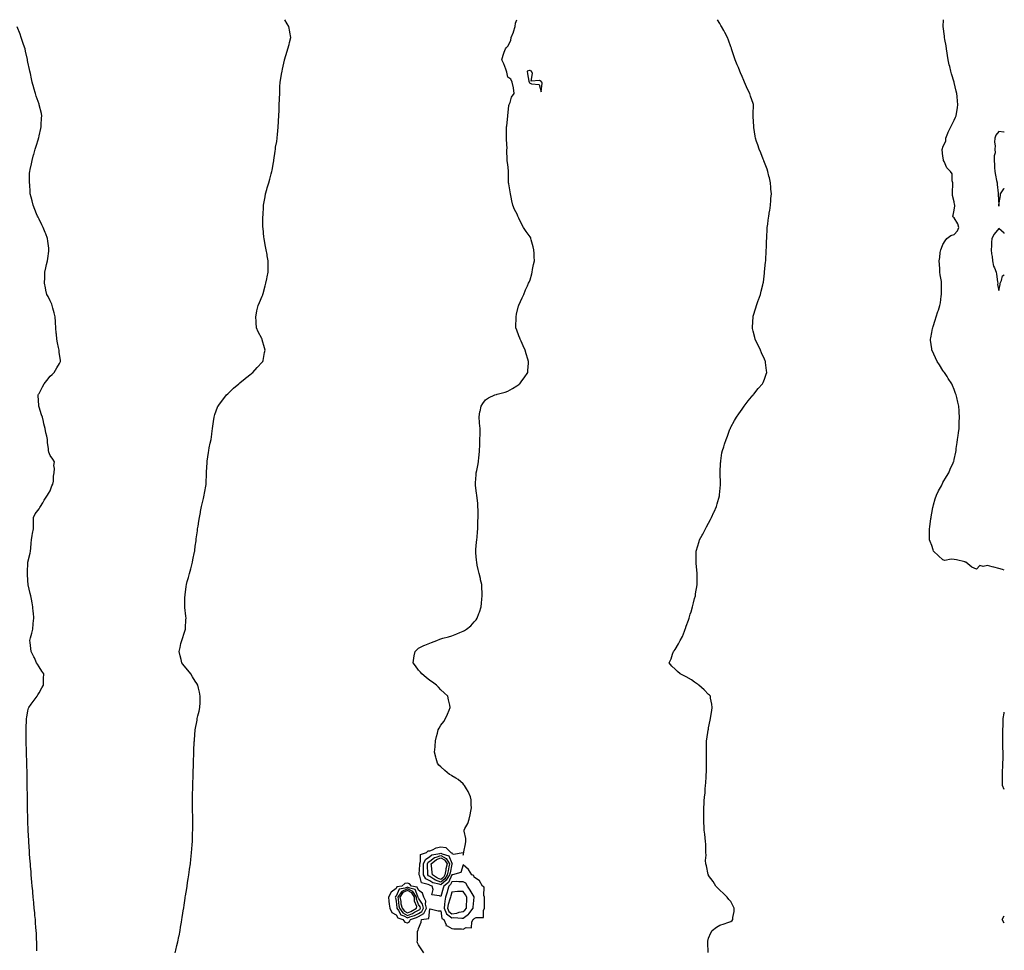
# Model space of a CAD drawing. Units: inches. Extents: x 897203 to 899843, y 7305818 to 7308458.
# Drawn here: x 898961 to 899843, y 7307624 to 7308458 of the extents above; entities that cross this region are included whole.
import ezdxf

# ---------------------------------------------------------------- set-up
doc = ezdxf.new("R2010")
doc.units = ezdxf.units.IN
doc.header["$MEASUREMENT"] = 0
doc.layers.add('Contour_89727305', color=7, linetype='Continuous', true_color=0x216db7)

msp = doc.modelspace()

# ---------------------------------------------------------------- linework, layer by layer
at = {"layer": 'Contour_89727305'}
for points in [[(899099.95, 7307621.92, 3313), (899100.55, 7307624.42, 3313), (899101.48, 7307628.48, 3313), (899102.34, 7307631.92, 3313), (899103.32, 7307636.65, 3313), (899103.46, 7307637.33, 3313), (899104.37, 7307641.92, 3313), (899104.89, 7307645.08, 3313), (899105.65, 7307649.52, 3313), (899106.04, 7307651.92, 3313), (899106.32, 7307653.65, 3313), (899107.58, 7307661.45, 3313), (899107.65, 7307661.92, 3313), (899107.71, 7307662.26, 3313), (899108.05, 7307664.72, 3313), (899108.95, 7307671.02, 3313), (899109.09, 7307671.92, 3313), (899109.28, 7307673.15, 3313), (899110.33, 7307679.64, 3313), (899110.68, 7307681.92, 3313), (899111.16, 7307685.03, 3313), (899111.68, 7307688.3, 3313), (899112.21, 7307691.92, 3313), (899112.92, 7307696.79, 3313), (899112.96, 7307697.02, 3313), (899113.69, 7307701.92, 3313), (899114.15, 7307705.82, 3313), (899114.37, 7307708.24, 3313), (899114.75, 7307711.92, 3313), (899114.97, 7307715, 3313), (899115.2, 7307719.07, 3313), (899115.44, 7307721.92, 3313), (899115.55, 7307724.42, 3313), (899115.62, 7307729.49, 3313), (899115.7, 7307731.92, 3313), (899115.74, 7307734.23, 3313), (899115.69, 7307739.56, 3313), (899115.71, 7307741.92, 3313), (899115.71, 7307744.26, 3313), (899115.64, 7307749.51, 3313), (899115.63, 7307751.92, 3313), (899115.62, 7307754.35, 3313), (899115.57, 7307759.44, 3313), (899115.58, 7307761.92, 3313), (899115.66, 7307764.31, 3313), (899115.77, 7307769.63, 3313), (899115.81, 7307771.92, 3313), (899115.88, 7307774.09, 3313), (899116.09, 7307779.96, 3313), (899116.16, 7307781.92, 3313), (899116.22, 7307783.76, 3313), (899116.44, 7307790.31, 3313), (899116.5, 7307791.92, 3313), (899116.54, 7307793.43, 3313), (899116.76, 7307800.62, 3313), (899116.78, 7307801.92, 3313), (899116.83, 7307803.14, 3313), (899117.14, 7307811.01, 3313), (899117.17, 7307811.92, 3313), (899117.23, 7307812.73, 3313), (899118.05, 7307821.92, 3313), (899119.57, 7307830.41, 3313), (899119.82, 7307831.92, 3313), (899120.35, 7307834.22, 3313), (899121.42, 7307838.55, 3313), (899122.18, 7307841.92, 3313), (899122.32, 7307846.19, 3313), (899122.4, 7307847.57, 3313), (899122.53, 7307851.92, 3313), (899121.67, 7307855.54, 3313), (899120.83, 7307859.14, 3313), (899120.19, 7307861.92, 3313), (899119.4, 7307863.27, 3313), (899118.05, 7307865.32, 3313), (899115.56, 7307869.43, 3313), (899113.91, 7307871.92, 3313), (899111.3, 7307875.17, 3313), (899108.05, 7307879.05, 3313), (899106.82, 7307880.7, 3313), (899105.94, 7307881.92, 3313), (899105.27, 7307884.69, 3313), (899104.33, 7307888.2, 3313), (899103.49, 7307891.92, 3313), (899104.47, 7307895.5, 3313), (899105.2, 7307899.07, 3313), (899105.9, 7307901.92, 3313), (899106.45, 7307903.52, 3313), (899108.05, 7307908.43, 3313), (899108.97, 7307911, 3313), (899109.26, 7307911.92, 3313), (899109.35, 7307913.22, 3313), (899109.62, 7307920.35, 3313), (899109.74, 7307921.92, 3313), (899109.64, 7307923.51, 3313), (899108.55, 7307931.42, 3313), (899108.51, 7307931.92, 3313), (899108.55, 7307932.42, 3313), (899108.76, 7307941.21, 3313), (899108.81, 7307941.92, 3313), (899108.93, 7307942.8, 3313), (899109.77, 7307950.2, 3313), (899110.03, 7307951.92, 3313), (899110.8, 7307954.67, 3313), (899111.82, 7307958.15, 3313), (899112.75, 7307961.92, 3313), (899113.94, 7307966.02, 3313), (899114.47, 7307968.35, 3313), (899115.38, 7307971.92, 3313), (899115.94, 7307974.03, 3313), (899117.28, 7307981.15, 3313), (899117.46, 7307981.92, 3313), (899117.54, 7307982.43, 3313), (899118.05, 7307986.28, 3313), (899118.77, 7307991.2, 3313), (899118.82, 7307991.92, 3313), (899118.92, 7307992.79, 3313), (899119.88, 7308000.09, 3313), (899120.1, 7308001.92, 3313), (899120.51, 7308004.38, 3313), (899121.11, 7308008.85, 3313), (899121.67, 7308011.92, 3313), (899122.55, 7308016.41, 3313), (899122.68, 7308017.29, 3313), (899123.71, 7308021.92, 3313), (899124.43, 7308025.54, 3313), (899125.3, 7308029.17, 3313), (899125.89, 7308031.92, 3313), (899126.21, 7308033.77, 3313), (899127.66, 7308041.54, 3313), (899127.73, 7308041.92, 3313), (899127.75, 7308042.21, 3313), (899128.01, 7308051.87, 3313), (899128.01, 7308051.92, 3313), (899128.01, 7308051.96, 3313), (899128.05, 7308052.63, 3313), (899128.55, 7308061.41, 3313), (899128.58, 7308061.92, 3313), (899128.67, 7308062.54, 3313), (899129.77, 7308070.19, 3313), (899130.02, 7308071.92, 3313), (899130.55, 7308074.42, 3313), (899131.47, 7308078.5, 3313), (899132.16, 7308081.92, 3313), (899132.78, 7308086.66, 3313), (899132.85, 7308087.12, 3313), (899133.46, 7308091.92, 3313), (899133.98, 7308095.98, 3313), (899134.31, 7308098.18, 3313), (899134.83, 7308101.92, 3313), (899135.61, 7308104.36, 3313), (899138.05, 7308110.94, 3313), (899138.33, 7308111.65, 3313), (899138.44, 7308111.92, 3313), (899139.78, 7308113.65, 3313), (899142.64, 7308117.32, 3313), (899146.13, 7308121.92, 3313), (899147.07, 7308122.91, 3313), (899148.05, 7308123.87, 3313), (899152.21, 7308127.76, 3313), (899157.14, 7308131.92, 3313), (899157.63, 7308132.34, 3313), (899158.05, 7308132.68, 3313), (899162.57, 7308136.44, 3313), (899163.09, 7308136.88, 3313), (899168.05, 7308140.78, 3313), (899168.7, 7308141.28, 3313), (899169.58, 7308141.92, 3313), (899173.59, 7308146.38, 3313), (899178.05, 7308151.25, 3313), (899178.35, 7308151.62, 3313), (899178.58, 7308151.92, 3313), (899178.73, 7308152.6, 3313), (899180.17, 7308159.8, 3313), (899180.67, 7308161.92, 3313), (899180.08, 7308163.95, 3313), (899178.05, 7308171.26, 3313), (899177.89, 7308171.75, 3313), (899177.84, 7308171.92, 3313), (899177.63, 7308172.35, 3313), (899174.48, 7308178.35, 3313), (899172.81, 7308181.92, 3313), (899172.5, 7308186.37, 3313), (899172.45, 7308187.52, 3313), (899172.17, 7308191.92, 3313), (899173.2, 7308196.76, 3313), (899173.3, 7308197.16, 3313), (899174.35, 7308201.92, 3313), (899175.47, 7308204.51, 3313), (899178.05, 7308210.47, 3313), (899178.43, 7308211.54, 3313), (899178.56, 7308211.92, 3313), (899178.75, 7308212.62, 3313), (899180.49, 7308219.49, 3313), (899181.22, 7308221.92, 3313), (899182.09, 7308225.96, 3313), (899182.36, 7308227.6, 3313), (899183.46, 7308231.92, 3313), (899183.39, 7308236.58, 3313), (899183.42, 7308237.28, 3313), (899183.39, 7308241.92, 3313), (899182.56, 7308246.43, 3313), (899182.35, 7308247.61, 3313), (899181.56, 7308251.92, 3313), (899180.88, 7308254.75, 3313), (899179.99, 7308259.98, 3313), (899179.59, 7308261.92, 3313), (899179.45, 7308263.32, 3313), (899178.76, 7308271.22, 3313), (899178.68, 7308271.92, 3313), (899178.68, 7308281.92, 3313), (899178.74, 7308282.6, 3313), (899179.16, 7308290.82, 3313), (899179.25, 7308291.92, 3313), (899179.52, 7308293.39, 3313), (899180.51, 7308299.46, 3313), (899180.99, 7308301.92, 3313), (899182.14, 7308306, 3313), (899182.51, 7308307.46, 3313), (899183.86, 7308311.92, 3313), (899184.8, 7308315.17, 3313), (899186.01, 7308319.88, 3313), (899186.56, 7308321.92, 3313), (899186.78, 7308323.19, 3313), (899188.05, 7308330.2, 3313), (899188.32, 7308331.65, 3313), (899188.36, 7308331.92, 3313), (899188.41, 7308332.28, 3313), (899189.63, 7308340.34, 3313), (899189.79, 7308341.92, 3313), (899190.03, 7308343.9, 3313), (899190.96, 7308349, 3313), (899191.31, 7308351.92, 3313), (899191.61, 7308355.48, 3313), (899191.92, 7308358.05, 3313), (899192.24, 7308361.92, 3313), (899192.58, 7308366.45, 3313), (899192.64, 7308367.33, 3313), (899193.03, 7308371.92, 3313), (899193.05, 7308376.92, 3313), (899193.05, 7308381.92, 3313), (899193.39, 7308386.58, 3313), (899193.45, 7308387.32, 3313), (899193.81, 7308391.92, 3313), (899193.86, 7308396.11, 3313), (899193.9, 7308397.77, 3313), (899193.97, 7308401.92, 3313), (899194.55, 7308405.42, 3313), (899195.38, 7308409.25, 3313), (899195.83, 7308411.92, 3313), (899196.17, 7308413.8, 3313), (899197.93, 7308421.8, 3313), (899197.95, 7308421.92, 3313), (899197.98, 7308421.99, 3313), (899198.05, 7308422.16, 3313), (899200.28, 7308429.68, 3313), (899200.84, 7308431.92, 3313), (899202, 7308435.87, 3313), (899202.52, 7308437.45, 3313), (899203.72, 7308441.92, 3313), (899202.84, 7308446.71, 3313), (899202.7, 7308447.27, 3313), (899201.75, 7308451.92, 3313), (899200.45, 7308454.31, 3313), (899198.33, 7308458, 3313)], [(899322.87, 7307621.92, 3312), (899320.95, 7307624.82, 3312), (899318.05, 7307629.29, 3312), (899317.18, 7307631.04, 3312), (899316.89, 7307631.92, 3312), (899317, 7307632.97, 3312), (899317.27, 7307641.14, 3312), (899317.34, 7307641.92, 3312), (899317.88, 7307642.1, 3312), (899318.05, 7307643.73, 3312), (899320.41, 7307649.56, 3312), (899320.71, 7307651.92, 3312), (899327.19, 7307652.78, 3312), (899328.05, 7307661.43, 3312), (899328.55, 7307661.41, 3312), (899335.77, 7307659.64, 3312), (899338.05, 7307659.6, 3312), (899339.03, 7307652.9, 3312), (899340.89, 7307651.92, 3312), (899342.74, 7307647.22, 3312), (899342.63, 7307646.5, 3312), (899343.59, 7307646.38, 3312), (899348.05, 7307643.7, 3312), (899349.59, 7307643.46, 3312), (899356.45, 7307643.52, 3312), (899358.05, 7307643.34, 3312), (899360.73, 7307644.6, 3312), (899365.41, 7307644.56, 3312), (899365.96, 7307649.83, 3312), (899367.12, 7307651.92, 3312), (899367.67, 7307652.29, 3312), (899368.05, 7307652.81, 3312), (899369.83, 7307653.7, 3312), (899376.32, 7307653.65, 3312), (899376.25, 7307660.11, 3312), (899377.14, 7307661.92, 3312), (899377.21, 7307662.77, 3312), (899377.12, 7307670.98, 3312), (899377.18, 7307671.92, 3312), (899376.69, 7307673.29, 3312), (899376.93, 7307680.81, 3312), (899375.27, 7307681.92, 3312), (899372.65, 7307686.52, 3312), (899368.05, 7307689.96, 3312), (899367.6, 7307691.47, 3312), (899365.85, 7307691.92, 3312), (899362.98, 7307696.85, 3312), (899358.05, 7307700.94, 3312), (899355.96, 7307694, 3312), (899348.61, 7307691.92, 3312), (899348.11, 7307691.86, 3312), (899348.05, 7307691.86, 3312), (899344.87, 7307685.1, 3312), (899340.76, 7307681.92, 3312), (899340.13, 7307679.84, 3312), (899338.05, 7307672.38, 3312), (899336.8, 7307673.18, 3312), (899330.13, 7307674, 3312), (899331.31, 7307678.67, 3312), (899330.17, 7307681.92, 3312), (899328.45, 7307682.31, 3312), (899328.05, 7307682.55, 3312), (899326.62, 7307683.35, 3312), (899320.73, 7307684.61, 3312), (899319.33, 7307690.64, 3312), (899318.6, 7307691.92, 3312), (899318.6, 7307692.47, 3312), (899319.14, 7307700.84, 3312), (899319.13, 7307701.92, 3312), (899319.93, 7307703.8, 3312), (899319.94, 7307710.03, 3312), (899325.11, 7307711.92, 3312), (899326.69, 7307713.28, 3312), (899328.05, 7307713.46, 3312), (899330.49, 7307714.36, 3312), (899333.84, 7307716.13, 3312), (899338.05, 7307717.06, 3312), (899342.48, 7307716.34, 3312), (899346.9, 7307711.92, 3312), (899347.8, 7307711.67, 3312), (899348.05, 7307711.08, 3312), (899349.48, 7307710.49, 3312), (899357.94, 7307711.81, 3312), (899358.05, 7307709.66, 3312), (899358.63, 7307711.92, 3312), (899358.72, 7307712.59, 3312), (899360.28, 7307719.68, 3312), (899360.55, 7307721.92, 3312), (899360.54, 7307724.41, 3312), (899358.88, 7307731.09, 3312), (899358.88, 7307731.92, 3312), (899359.64, 7307733.51, 3312), (899362.13, 7307737.84, 3312), (899363.48, 7307741.92, 3312), (899364.23, 7307745.74, 3312), (899364.99, 7307748.86, 3312), (899365.63, 7307751.92, 3312), (899365.22, 7307754.75, 3312), (899365.23, 7307759.1, 3312), (899364.61, 7307761.92, 3312), (899362.62, 7307766.49, 3312), (899360.91, 7307769.06, 3312), (899359.19, 7307771.92, 3312), (899358.75, 7307772.62, 3312), (899358.05, 7307773.48, 3312), (899353.44, 7307777.3, 3312), (899351.44, 7307778.53, 3312), (899348.05, 7307780.74, 3312), (899347.3, 7307781.17, 3312), (899345.73, 7307781.92, 3312), (899341.59, 7307785.46, 3312), (899338.05, 7307788.7, 3312), (899336.38, 7307790.25, 3312), (899334.96, 7307791.92, 3312), (899333.88, 7307796.09, 3312), (899333.46, 7307797.33, 3312), (899332.52, 7307801.92, 3312), (899332.87, 7307806.74, 3312), (899332.92, 7307807.06, 3312), (899333.23, 7307811.92, 3312), (899334.23, 7307815.74, 3312), (899334.96, 7307818.82, 3312), (899335.77, 7307821.92, 3312), (899336.63, 7307823.34, 3312), (899338.05, 7307825.88, 3312), (899340.62, 7307829.34, 3312), (899342.38, 7307831.92, 3312), (899344.14, 7307835.83, 3312), (899345.49, 7307839.35, 3312), (899346.56, 7307841.92, 3312), (899346.17, 7307843.8, 3312), (899344.79, 7307848.66, 3312), (899344.22, 7307851.92, 3312), (899340.96, 7307854.83, 3312), (899338.05, 7307857.6, 3312), (899336.04, 7307859.91, 3312), (899334.25, 7307861.92, 3312), (899330.54, 7307864.41, 3312), (899328.05, 7307865.98, 3312), (899324.85, 7307868.73, 3312), (899320.93, 7307871.92, 3312), (899319.7, 7307873.57, 3312), (899318.05, 7307875.32, 3312), (899315.23, 7307879.1, 3312), (899313.12, 7307881.92, 3312), (899313.82, 7307886.15, 3312), (899314.27, 7307888.13, 3312), (899314.94, 7307891.92, 3312), (899316.45, 7307893.52, 3312), (899318.05, 7307894.93, 3312), (899322.73, 7307897.24, 3312), (899323.75, 7307897.62, 3312), (899328.05, 7307899.41, 3312), (899329.81, 7307900.16, 3312), (899334.61, 7307901.92, 3312), (899337.01, 7307902.96, 3312), (899338.05, 7307903.3, 3312), (899339.94, 7307903.81, 3312), (899344.84, 7307905.13, 3312), (899348.05, 7307905.98, 3312), (899352.28, 7307907.69, 3312), (899355.19, 7307909.06, 3312), (899358.05, 7307910.33, 3312), (899359.15, 7307910.82, 3312), (899361.04, 7307911.92, 3312), (899364.93, 7307915.05, 3312), (899368.05, 7307918.44, 3312), (899369.58, 7307920.4, 3312), (899370.55, 7307921.92, 3312), (899372.09, 7307925.96, 3312), (899372.67, 7307927.3, 3312), (899374.18, 7307931.92, 3312), (899374.56, 7307935.41, 3312), (899374.87, 7307938.75, 3312), (899375.21, 7307941.92, 3312), (899375.03, 7307944.95, 3312), (899374.88, 7307948.75, 3312), (899374.71, 7307951.92, 3312), (899373.71, 7307956.26, 3312), (899373.5, 7307957.38, 3312), (899372.32, 7307961.92, 3312), (899371.64, 7307965.51, 3312), (899370.76, 7307969.21, 3312), (899370.18, 7307971.92, 3312), (899370.04, 7307973.91, 3312), (899369.43, 7307980.53, 3312), (899369.34, 7307981.92, 3312), (899369.5, 7307983.37, 3312), (899370.12, 7307989.86, 3312), (899370.34, 7307991.92, 3312), (899370.58, 7307994.45, 3312), (899370.8, 7307999.17, 3312), (899371.08, 7308001.92, 3312), (899371.3, 7308005.17, 3312), (899371.3, 7308008.67, 3312), (899371.56, 7308011.92, 3312), (899371.56, 7308015.43, 3312), (899371.36, 7308018.61, 3312), (899371.34, 7308021.92, 3312), (899371.13, 7308025.01, 3312), (899370.51, 7308029.47, 3312), (899370.3, 7308031.92, 3312), (899370.1, 7308033.96, 3312), (899369.23, 7308040.75, 3312), (899369.09, 7308041.92, 3312), (899369.16, 7308043.03, 3312), (899369.71, 7308050.25, 3312), (899369.81, 7308051.92, 3312), (899370.19, 7308054.06, 3312), (899371.21, 7308058.77, 3312), (899371.66, 7308061.92, 3312), (899372.12, 7308065.99, 3312), (899372.36, 7308067.6, 3312), (899372.81, 7308071.92, 3312), (899372.98, 7308076.85, 3312), (899372.99, 7308076.99, 3312), (899373.12, 7308081.92, 3312), (899373.18, 7308086.79, 3312), (899373.19, 7308087.06, 3312), (899373.32, 7308091.92, 3312), (899372.81, 7308096.68, 3312), (899372.75, 7308097.22, 3312), (899372.3, 7308101.92, 3312), (899373.11, 7308106.86, 3312), (899373.16, 7308107.03, 3312), (899374.22, 7308111.92, 3312), (899375.65, 7308114.31, 3312), (899378.05, 7308117.4, 3312), (899380.76, 7308119.21, 3312), (899386.49, 7308121.92, 3312), (899387.72, 7308122.25, 3312), (899388.05, 7308122.34, 3312), (899388.64, 7308122.52, 3312), (899395.57, 7308124.4, 3312), (899398.05, 7308125.17, 3312), (899402.4, 7308127.57, 3312), (899406.25, 7308130.12, 3312), (899408.05, 7308131.28, 3312), (899408.39, 7308131.58, 3312), (899408.71, 7308131.92, 3312), (899410.7, 7308134.57, 3312), (899412.74, 7308137.23, 3312), (899415.87, 7308141.92, 3312), (899416.12, 7308143.85, 3312), (899416.51, 7308150.38, 3312), (899416.65, 7308151.92, 3312), (899416.08, 7308153.88, 3312), (899414.67, 7308158.54, 3312), (899413.7, 7308161.92, 3312), (899411.93, 7308165.8, 3312), (899410.09, 7308169.88, 3312), (899409.17, 7308171.92, 3312), (899408.91, 7308172.78, 3312), (899408.05, 7308174.91, 3312), (899406.13, 7308180, 3312), (899405.41, 7308181.92, 3312), (899405.35, 7308184.63, 3312), (899405.52, 7308189.39, 3312), (899405.49, 7308191.92, 3312), (899405.87, 7308194.1, 3312), (899407.78, 7308201.66, 3312), (899407.83, 7308201.92, 3312), (899407.89, 7308202.08, 3312), (899408.05, 7308202.37, 3312), (899411.07, 7308208.9, 3312), (899412.32, 7308211.92, 3312), (899413.99, 7308215.97, 3312), (899415.61, 7308219.49, 3312), (899416.66, 7308221.92, 3312), (899417.1, 7308222.87, 3312), (899418.05, 7308225.08, 3312), (899419.52, 7308230.45, 3312), (899419.89, 7308231.92, 3312), (899420.3, 7308234.18, 3312), (899421.22, 7308238.75, 3312), (899421.85, 7308241.92, 3312), (899421.71, 7308245.57, 3312), (899421.56, 7308248.41, 3312), (899421.44, 7308251.92, 3312), (899420.79, 7308254.65, 3312), (899419.12, 7308260.85, 3312), (899418.84, 7308261.92, 3312), (899418.57, 7308262.44, 3312), (899418.05, 7308263.39, 3312), (899414.48, 7308268.35, 3312), (899412.25, 7308271.92, 3312), (899410.72, 7308274.59, 3312), (899408.05, 7308280.08, 3312), (899407.38, 7308281.25, 3312), (899407.09, 7308281.92, 3312), (899406.31, 7308283.66, 3312), (899404.14, 7308288, 3312), (899402.65, 7308291.92, 3312), (899401.73, 7308295.6, 3312), (899401.09, 7308298.88, 3312), (899400.39, 7308301.92, 3312), (899400.06, 7308303.93, 3312), (899398.96, 7308311, 3312), (899398.82, 7308311.92, 3312), (899398.8, 7308312.67, 3312), (899398.8, 7308321.17, 3312), (899398.79, 7308321.92, 3312), (899398.7, 7308322.56, 3312), (899398.05, 7308328.22, 3312), (899397.62, 7308331.49, 3312), (899397.56, 7308331.92, 3312), (899397.57, 7308332.4, 3312), (899397.32, 7308341.2, 3312), (899397.33, 7308341.92, 3312), (899397.35, 7308342.62, 3312), (899396.88, 7308350.75, 3312), (899396.89, 7308351.92, 3312), (899396.96, 7308353, 3312), (899396.99, 7308360.87, 3312), (899397.04, 7308361.92, 3312), (899397.13, 7308362.85, 3312), (899398.05, 7308371.59, 3312), (899398.08, 7308371.89, 3312), (899398.1, 7308371.97, 3312), (899398.94, 7308381.02, 3312), (899399.2, 7308381.92, 3312), (899400.09, 7308383.96, 3312), (899401.4, 7308388.57, 3312), (899403.7, 7308391.92, 3312), (899403.05, 7308396.92, 3312), (899401.88, 7308401.92, 3312), (899400.78, 7308404.64, 3312), (899398.05, 7308406.66, 3312), (899397.23, 7308411.1, 3312), (899396.95, 7308411.92, 3312), (899396.2, 7308413.78, 3312), (899394.51, 7308418.38, 3312), (899392.86, 7308421.92, 3312), (899393.77, 7308426.2, 3312), (899394.94, 7308428.81, 3312), (899395.92, 7308431.92, 3312), (899396.9, 7308433.07, 3312), (899398.05, 7308434.31, 3312), (899400.72, 7308439.25, 3312), (899401.22, 7308441.92, 3312), (899403.08, 7308446.89, 3312), (899403.1, 7308446.98, 3312), (899404.68, 7308451.92, 3312), (899405.08, 7308454.89, 3312), (899406.06, 7308458, 3312)], [(899577.56, 7307622.42, 3311), (899577.34, 7307631.22, 3311), (899577.28, 7307631.92, 3311), (899577.38, 7307632.59, 3311), (899578.05, 7307635.3, 3311), (899579.95, 7307640.02, 3311), (899581.3, 7307641.92, 3311), (899584.96, 7307645.01, 3311), (899588.05, 7307646.9, 3311), (899591.9, 7307648.06, 3311), (899595.28, 7307649.15, 3311), (899598.05, 7307650, 3311), (899599, 7307650.96, 3311), (899599.69, 7307651.92, 3311), (899599.85, 7307653.72, 3311), (899600.84, 7307659.14, 3311), (899601.05, 7307661.92, 3311), (899600.03, 7307663.9, 3311), (899598.05, 7307667.9, 3311), (899596.06, 7307669.94, 3311), (899594.79, 7307671.92, 3311), (899591.25, 7307675.12, 3311), (899588.05, 7307678.26, 3311), (899586.19, 7307680.06, 3311), (899584.57, 7307681.92, 3311), (899581.98, 7307685.85, 3311), (899578.05, 7307691.25, 3311), (899577.85, 7307691.72, 3311), (899577.77, 7307691.92, 3311), (899577.66, 7307692.3, 3311), (899576.1, 7307699.97, 3311), (899575.42, 7307701.92, 3311), (899575.3, 7307704.67, 3311), (899575.79, 7307709.65, 3311), (899575.65, 7307711.92, 3311), (899575.45, 7307714.52, 3311), (899575.5, 7307719.37, 3311), (899575.26, 7307721.92, 3311), (899574.85, 7307725.12, 3311), (899574.61, 7307728.47, 3311), (899574.1, 7307731.92, 3311), (899573.97, 7307736, 3311), (899573.87, 7307737.73, 3311), (899573.63, 7307741.92, 3311), (899573.76, 7307746.21, 3311), (899573.73, 7307747.6, 3311), (899573.8, 7307751.92, 3311), (899574.17, 7307755.8, 3311), (899574.17, 7307758.04, 3311), (899574.48, 7307761.92, 3311), (899574.8, 7307765.17, 3311), (899575, 7307768.87, 3311), (899575.3, 7307771.92, 3311), (899575.53, 7307774.44, 3311), (899575.7, 7307779.57, 3311), (899575.89, 7307781.92, 3311), (899576, 7307783.96, 3311), (899576, 7307789.88, 3311), (899576.11, 7307791.92, 3311), (899576.16, 7307793.81, 3311), (899576.08, 7307799.95, 3311), (899576.12, 7307801.92, 3311), (899576.15, 7307803.81, 3311), (899576.23, 7307810.1, 3311), (899576.27, 7307811.92, 3311), (899576.49, 7307813.47, 3311), (899577.68, 7307821.55, 3311), (899577.73, 7307821.92, 3311), (899577.78, 7307822.19, 3311), (899578.05, 7307823.68, 3311), (899579.47, 7307830.5, 3311), (899579.81, 7307831.92, 3311), (899580.1, 7307833.96, 3311), (899580.8, 7307839.18, 3311), (899581.17, 7307841.92, 3311), (899580.87, 7307844.74, 3311), (899579.85, 7307850.12, 3311), (899579.63, 7307851.92, 3311), (899578.9, 7307852.77, 3311), (899578.05, 7307853.5, 3311), (899573.91, 7307857.79, 3311), (899569.29, 7307861.92, 3311), (899568.61, 7307862.48, 3311), (899568.05, 7307862.85, 3311), (899565.3, 7307864.67, 3311), (899562.62, 7307866.49, 3311), (899558.05, 7307869.2, 3311), (899556.22, 7307870.08, 3311), (899552.52, 7307871.92, 3311), (899550.12, 7307873.98, 3311), (899548.05, 7307876.15, 3311), (899545.13, 7307879, 3311), (899542.6, 7307881.92, 3311), (899544.49, 7307885.48, 3311), (899545.69, 7307889.56, 3311), (899546.61, 7307891.92, 3311), (899547.27, 7307892.7, 3311), (899548.05, 7307893.89, 3311), (899551.14, 7307898.83, 3311), (899552.52, 7307901.92, 3311), (899554.47, 7307905.49, 3311), (899556.35, 7307910.22, 3311), (899557.11, 7307911.92, 3311), (899557.37, 7307912.59, 3311), (899558.05, 7307914.57, 3311), (899559.96, 7307920.02, 3311), (899560.51, 7307921.92, 3311), (899561.59, 7307925.46, 3311), (899562.3, 7307927.67, 3311), (899563.59, 7307931.92, 3311), (899564.47, 7307935.5, 3311), (899565.52, 7307939.39, 3311), (899566.17, 7307941.92, 3311), (899566.38, 7307943.59, 3311), (899567.8, 7307951.67, 3311), (899567.84, 7307951.92, 3311), (899567.83, 7307952.14, 3311), (899567.83, 7307961.7, 3311), (899567.82, 7307961.92, 3311), (899567.78, 7307962.19, 3311), (899566.96, 7307970.83, 3311), (899566.8, 7307971.92, 3311), (899566.78, 7307973.2, 3311), (899566.93, 7307980.8, 3311), (899566.91, 7307981.92, 3311), (899567.16, 7307982.81, 3311), (899568.05, 7307985.85, 3311), (899569.52, 7307990.45, 3311), (899569.98, 7307991.92, 3311), (899572.23, 7307996.1, 3311), (899572.82, 7307997.15, 3311), (899575.19, 7308001.92, 3311), (899576.25, 7308003.72, 3311), (899578.05, 7308006.86, 3311), (899579.85, 7308010.12, 3311), (899580.69, 7308011.92, 3311), (899582.82, 7308016.69, 3311), (899582.96, 7308017.01, 3311), (899585.15, 7308021.92, 3311), (899585.73, 7308024.24, 3311), (899587.66, 7308031.53, 3311), (899587.76, 7308031.92, 3311), (899587.77, 7308032.2, 3311), (899588.05, 7308035.38, 3311), (899588.59, 7308041.38, 3311), (899588.66, 7308041.92, 3311), (899588.66, 7308042.54, 3311), (899588.32, 7308051.65, 3311), (899588.32, 7308051.92, 3311), (899588.34, 7308052.21, 3311), (899588.81, 7308061.16, 3311), (899588.88, 7308061.92, 3311), (899589.03, 7308062.9, 3311), (899589.99, 7308069.98, 3311), (899590.33, 7308071.92, 3311), (899591.52, 7308075.39, 3311), (899592.28, 7308077.69, 3311), (899593.8, 7308081.92, 3311), (899594.92, 7308085.05, 3311), (899597.17, 7308091.04, 3311), (899597.49, 7308091.92, 3311), (899597.66, 7308092.31, 3311), (899598.05, 7308093.08, 3311), (899601.17, 7308098.8, 3311), (899603, 7308101.92, 3311), (899605.03, 7308104.94, 3311), (899608.05, 7308109.08, 3311), (899609.17, 7308110.8, 3311), (899609.92, 7308111.92, 3311), (899613.45, 7308116.52, 3311), (899618.05, 7308121.79, 3311), (899618.1, 7308121.86, 3311), (899618.15, 7308121.92, 3311), (899618.55, 7308122.42, 3311), (899622.51, 7308127.46, 3311), (899626.43, 7308131.92, 3311), (899626.91, 7308133.06, 3311), (899628.05, 7308136, 3311), (899629.58, 7308140.39, 3311), (899630.1, 7308141.92, 3311), (899629.86, 7308143.73, 3311), (899629.07, 7308150.89, 3311), (899628.95, 7308151.92, 3311), (899628.67, 7308152.54, 3311), (899628.05, 7308153.94, 3311), (899625.55, 7308159.42, 3311), (899624.54, 7308161.92, 3311), (899622.42, 7308166.3, 3311), (899621.36, 7308168.62, 3311), (899619.8, 7308171.92, 3311), (899619.44, 7308173.32, 3311), (899618.05, 7308179.01, 3311), (899617.49, 7308181.35, 3311), (899617.34, 7308181.92, 3311), (899617.36, 7308182.61, 3311), (899617.86, 7308191.72, 3311), (899617.86, 7308191.92, 3311), (899617.91, 7308192.07, 3311), (899618.05, 7308192.48, 3311), (899620.22, 7308199.75, 3311), (899620.86, 7308201.92, 3311), (899622.52, 7308206.39, 3311), (899622.82, 7308207.15, 3311), (899624.47, 7308211.92, 3311), (899625.25, 7308214.72, 3311), (899626.69, 7308220.55, 3311), (899627.04, 7308221.92, 3311), (899627.16, 7308222.81, 3311), (899628.05, 7308230.92, 3311), (899628.14, 7308231.83, 3311), (899628.15, 7308231.92, 3311), (899628.16, 7308232.03, 3311), (899629.05, 7308240.92, 3311), (899629.15, 7308241.92, 3311), (899629.26, 7308243.12, 3311), (899629.58, 7308250.4, 3311), (899629.71, 7308251.92, 3311), (899629.83, 7308253.7, 3311), (899630.04, 7308259.94, 3311), (899630.16, 7308261.92, 3311), (899630.33, 7308264.2, 3311), (899630.43, 7308269.54, 3311), (899630.6, 7308271.92, 3311), (899631.01, 7308274.88, 3311), (899631.48, 7308278.48, 3311), (899631.98, 7308281.92, 3311), (899632.65, 7308286.52, 3311), (899632.76, 7308287.21, 3311), (899633.45, 7308291.92, 3311), (899633.81, 7308296.16, 3311), (899633.88, 7308297.75, 3311), (899634.23, 7308301.92, 3311), (899633.88, 7308306.09, 3311), (899633.72, 7308307.58, 3311), (899633.37, 7308311.92, 3311), (899632.45, 7308316.32, 3311), (899632.11, 7308317.87, 3311), (899631.21, 7308321.92, 3311), (899630.36, 7308324.23, 3311), (899628.05, 7308330.19, 3311), (899627.58, 7308331.44, 3311), (899627.41, 7308331.92, 3311), (899627.01, 7308332.96, 3311), (899624.81, 7308338.68, 3311), (899623.47, 7308341.92, 3311), (899622.12, 7308345.98, 3311), (899621, 7308348.97, 3311), (899619.94, 7308351.92, 3311), (899619.81, 7308353.68, 3311), (899618.64, 7308361.33, 3311), (899618.58, 7308361.92, 3311), (899618.59, 7308362.46, 3311), (899618.05, 7308371.15, 3311), (899618.01, 7308371.88, 3311), (899618, 7308371.92, 3311), (899618, 7308371.97, 3311), (899618.05, 7308373.35, 3311), (899618.36, 7308381.61, 3311), (899618.39, 7308381.92, 3311), (899618.3, 7308382.17, 3311), (899618.05, 7308382.91, 3311), (899615.66, 7308389.53, 3311), (899614.83, 7308391.92, 3311), (899612.58, 7308396.45, 3311), (899611.98, 7308397.99, 3311), (899610.31, 7308401.92, 3311), (899609.53, 7308403.4, 3311), (899608.05, 7308407.04, 3311), (899606.53, 7308410.4, 3311), (899606.01, 7308411.92, 3311), (899604.66, 7308415.31, 3311), (899603.72, 7308417.59, 3311), (899601.96, 7308421.92, 3311), (899598.91, 7308431.06, 3311), (899598.62, 7308431.92, 3311), (899598.47, 7308432.35, 3311), (899598.05, 7308433.77, 3311), (899595.86, 7308439.73, 3311), (899595.07, 7308441.92, 3311), (899592.61, 7308446.48, 3311), (899591.62, 7308448.35, 3311), (899589.71, 7308451.92, 3311), (899589.05, 7308452.92, 3311), (899588.05, 7308454.55, 3311), (899586.11, 7308458, 3311)], [(899843, 7307964.73, 3310), (899841.52, 7307965.39, 3310), (899838.05, 7307966.37, 3310), (899833.64, 7307967.51, 3310), (899832.05, 7307967.92, 3310), (899828.05, 7307968.95, 3310), (899824.2, 7307968.07, 3310), (899821.02, 7307968.95, 3310), (899818.05, 7307965.68, 3310), (899813.8, 7307967.67, 3310), (899808.5, 7307971.92, 3310), (899808.19, 7307972.06, 3310), (899808.05, 7307972.16, 3310), (899807.77, 7307972.2, 3310), (899800.21, 7307974.08, 3310), (899798.05, 7307974.29, 3310), (899795.3, 7307974.67, 3310), (899789.64, 7307973.51, 3310), (899788.05, 7307974.02, 3310), (899783.91, 7307977.79, 3310), (899779.68, 7307981.92, 3310), (899779.29, 7307983.16, 3310), (899778.05, 7307986.88, 3310), (899776.64, 7307990.51, 3310), (899775.98, 7307991.92, 3310), (899775.95, 7307994.02, 3310), (899776, 7307999.87, 3310), (899775.97, 7308001.92, 3310), (899776.24, 7308003.74, 3310), (899777.22, 7308011.09, 3310), (899777.34, 7308011.92, 3310), (899777.44, 7308012.54, 3310), (899778.05, 7308015.88, 3310), (899778.9, 7308021.07, 3310), (899779.1, 7308021.92, 3310), (899779.61, 7308023.48, 3310), (899781.13, 7308028.84, 3310), (899782.28, 7308031.92, 3310), (899784.09, 7308035.88, 3310), (899786.6, 7308040.46, 3310), (899787.34, 7308041.92, 3310), (899787.56, 7308042.41, 3310), (899788.05, 7308043.31, 3310), (899791.15, 7308048.82, 3310), (899793.21, 7308051.92, 3310), (899794.62, 7308055.35, 3310), (899797.19, 7308061.06, 3310), (899797.56, 7308061.92, 3310), (899797.65, 7308062.32, 3310), (899798.05, 7308064.1, 3310), (899799.45, 7308070.52, 3310), (899799.71, 7308071.92, 3310), (899799.96, 7308073.83, 3310), (899800.73, 7308079.24, 3310), (899801.07, 7308081.92, 3310), (899801.54, 7308085.41, 3310), (899801.93, 7308088.04, 3310), (899802.42, 7308091.92, 3310), (899802.51, 7308096.38, 3310), (899802.6, 7308097.37, 3310), (899802.71, 7308101.92, 3310), (899802.5, 7308106.37, 3310), (899802.51, 7308107.46, 3310), (899802.28, 7308111.92, 3310), (899801.38, 7308115.25, 3310), (899800.51, 7308119.46, 3310), (899799.9, 7308121.92, 3310), (899799.39, 7308123.26, 3310), (899798.05, 7308126.61, 3310), (899796.49, 7308130.36, 3310), (899795.87, 7308131.92, 3310), (899792.76, 7308136.63, 3310), (899791.66, 7308138.31, 3310), (899789.29, 7308141.92, 3310), (899788.81, 7308142.68, 3310), (899788.05, 7308143.83, 3310), (899784.8, 7308148.67, 3310), (899782.76, 7308151.92, 3310), (899781.29, 7308155.16, 3310), (899778.34, 7308161.63, 3310), (899778.21, 7308161.92, 3310), (899778.19, 7308162.06, 3310), (899778.05, 7308163.17, 3310), (899777, 7308170.88, 3310), (899776.88, 7308171.92, 3310), (899777.08, 7308172.89, 3310), (899778.05, 7308177.75, 3310), (899778.71, 7308181.27, 3310), (899778.83, 7308181.92, 3310), (899779.18, 7308183.04, 3310), (899781.03, 7308188.94, 3310), (899781.93, 7308191.92, 3310), (899783.48, 7308196.49, 3310), (899783.93, 7308197.8, 3310), (899785.31, 7308201.92, 3310), (899785.7, 7308204.27, 3310), (899786.5, 7308210.37, 3310), (899786.73, 7308211.92, 3310), (899786.75, 7308213.22, 3310), (899786.81, 7308220.69, 3310), (899786.82, 7308221.92, 3310), (899786.61, 7308223.36, 3310), (899785.6, 7308229.47, 3310), (899785.27, 7308231.92, 3310), (899785.09, 7308234.88, 3310), (899784.84, 7308238.71, 3310), (899784.64, 7308241.92, 3310), (899785.13, 7308244.84, 3310), (899785.65, 7308249.53, 3310), (899786.01, 7308251.92, 3310), (899786.6, 7308253.37, 3310), (899788.05, 7308256.5, 3310), (899790.07, 7308259.9, 3310), (899791.45, 7308261.92, 3310), (899795.2, 7308264.77, 3310), (899798.05, 7308265.63, 3310), (899801.16, 7308268.81, 3310), (899802.24, 7308271.92, 3310), (899801.4, 7308275.27, 3310), (899798.05, 7308280.52, 3310), (899797.23, 7308281.1, 3310), (899797.01, 7308281.92, 3310), (899797.13, 7308282.84, 3310), (899798.05, 7308287.41, 3310), (899798.65, 7308291.32, 3310), (899798.56, 7308291.92, 3310), (899798.51, 7308292.39, 3310), (899798.05, 7308294.92, 3310), (899796.66, 7308300.52, 3310), (899796.63, 7308301.92, 3310), (899796.59, 7308303.38, 3310), (899796.89, 7308310.76, 3310), (899796.84, 7308311.92, 3310), (899796.31, 7308313.66, 3310), (899796.15, 7308320.02, 3310), (899794.79, 7308321.92, 3310), (899791.49, 7308325.36, 3310), (899789.07, 7308330.9, 3310), (899788.5, 7308331.92, 3310), (899788.55, 7308332.42, 3310), (899788.05, 7308335.62, 3310), (899787.46, 7308341.32, 3310), (899787.41, 7308341.92, 3310), (899787.54, 7308342.43, 3310), (899788.05, 7308343.93, 3310), (899790.5, 7308349.48, 3310), (899790.65, 7308351.92, 3310), (899792.43, 7308356.3, 3310), (899792.75, 7308357.21, 3310), (899795.07, 7308361.92, 3310), (899796.04, 7308363.92, 3310), (899798.05, 7308368.01, 3310), (899799.31, 7308370.65, 3310), (899799.88, 7308371.92, 3310), (899800.23, 7308374.1, 3310), (899801.03, 7308378.94, 3310), (899801.49, 7308381.92, 3310), (899801.07, 7308384.95, 3310), (899800.74, 7308389.22, 3310), (899800.39, 7308391.92, 3310), (899799.97, 7308393.84, 3310), (899798.13, 7308401.84, 3310), (899798.11, 7308401.92, 3310), (899798.09, 7308401.96, 3310), (899798.05, 7308402.1, 3310), (899795.58, 7308409.46, 3310), (899794.97, 7308411.92, 3310), (899794.04, 7308415.93, 3310), (899793.6, 7308417.47, 3310), (899792.72, 7308421.92, 3310), (899792.08, 7308425.95, 3310), (899791.82, 7308428.15, 3310), (899791.28, 7308431.92, 3310), (899790.78, 7308434.65, 3310), (899789.66, 7308440.31, 3310), (899789.36, 7308441.92, 3310), (899789.26, 7308443.13, 3310), (899788.08, 7308451.88, 3310), (899788.08, 7308451.92, 3310), (899788.09, 7308451.96, 3310), (899788.62, 7308458, 3310)], [(898976, 7307623.97, 3314), (898975.97, 7307629.84, 3314), (898975.97, 7307631.92, 3314), (898975.86, 7307634.11, 3314), (898975.57, 7307639.44, 3314), (898975.46, 7307641.92, 3314), (898975.23, 7307644.74, 3314), (898974.91, 7307648.79, 3314), (898974.68, 7307651.92, 3314), (898974.34, 7307655.63, 3314), (898974.11, 7307657.98, 3314), (898973.75, 7307661.92, 3314), (898973.34, 7307666.63, 3314), (898973.29, 7307667.16, 3314), (898972.85, 7307671.92, 3314), (898972.45, 7307676.32, 3314), (898972.34, 7307677.63, 3314), (898971.93, 7307681.92, 3314), (898971.61, 7307685.48, 3314), (898971.34, 7307688.64, 3314), (898971.04, 7307691.92, 3314), (898970.82, 7307694.69, 3314), (898970.4, 7307699.57, 3314), (898970.21, 7307701.92, 3314), (898970.08, 7307703.94, 3314), (898969.58, 7307710.4, 3314), (898969.47, 7307711.92, 3314), (898969.39, 7307713.26, 3314), (898968.88, 7307721.09, 3314), (898968.83, 7307721.92, 3314), (898968.8, 7307722.66, 3314), (898968.34, 7307731.63, 3314), (898968.33, 7307731.92, 3314), (898968.32, 7307732.19, 3314), (898968.05, 7307739.42, 3314), (898967.97, 7307741.83, 3314), (898967.96, 7307741.92, 3314), (898967.96, 7307742.01, 3314), (898967.71, 7307751.58, 3314), (898967.7, 7307751.92, 3314), (898967.7, 7307752.27, 3314), (898967.58, 7307761.44, 3314), (898967.56, 7307762.41, 3314), (898967.46, 7307771.33, 3314), (898967.45, 7307771.92, 3314), (898967.44, 7307772.53, 3314), (898967.42, 7307781.3, 3314), (898967.41, 7307781.92, 3314), (898967.39, 7307782.58, 3314), (898967.19, 7307791.06, 3314), (898967.16, 7307791.92, 3314), (898967.12, 7307792.85, 3314), (898966.89, 7307800.76, 3314), (898966.83, 7307801.92, 3314), (898966.78, 7307803.2, 3314), (898966.58, 7307810.45, 3314), (898966.51, 7307811.92, 3314), (898966.47, 7307813.5, 3314), (898966.43, 7307820.31, 3314), (898966.39, 7307821.92, 3314), (898966.42, 7307823.54, 3314), (898966.73, 7307830.6, 3314), (898966.76, 7307831.92, 3314), (898966.92, 7307833.05, 3314), (898968.05, 7307838.74, 3314), (898968.64, 7307841.32, 3314), (898968.81, 7307841.92, 3314), (898971.02, 7307844.89, 3314), (898972.76, 7307847.21, 3314), (898976.25, 7307851.92, 3314), (898976.93, 7307853.04, 3314), (898978.05, 7307855.11, 3314), (898980.52, 7307859.45, 3314), (898981.85, 7307861.92, 3314), (898981.95, 7307865.82, 3314), (898982.11, 7307867.86, 3314), (898982.2, 7307871.92, 3314), (898980.58, 7307874.45, 3314), (898978.05, 7307878.38, 3314), (898976.68, 7307880.55, 3314), (898975.79, 7307881.92, 3314), (898973.78, 7307886.19, 3314), (898973.32, 7307887.19, 3314), (898970.99, 7307891.92, 3314), (898970.67, 7307894.55, 3314), (898969.93, 7307900.04, 3314), (898969.69, 7307901.92, 3314), (898970.29, 7307904.17, 3314), (898971.44, 7307908.53, 3314), (898972.32, 7307911.92, 3314), (898972.84, 7307916.71, 3314), (898972.87, 7307917.1, 3314), (898973.37, 7307921.92, 3314), (898972.9, 7307926.77, 3314), (898972.86, 7307927.11, 3314), (898972.4, 7307931.92, 3314), (898971.79, 7307935.66, 3314), (898971.18, 7307938.79, 3314), (898970.65, 7307941.92, 3314), (898970.19, 7307944.06, 3314), (898968.34, 7307951.64, 3314), (898968.27, 7307951.92, 3314), (898968.26, 7307952.13, 3314), (898968.05, 7307955.25, 3314), (898967.64, 7307961.51, 3314), (898967.61, 7307961.92, 3314), (898967.63, 7307962.34, 3314), (898968.01, 7307971.88, 3314), (898968.02, 7307971.92, 3314), (898968.02, 7307971.95, 3314), (898968.05, 7307972.06, 3314), (898970, 7307979.97, 3314), (898970.4, 7307981.92, 3314), (898970.66, 7307984.53, 3314), (898971.06, 7307988.91, 3314), (898971.38, 7307991.92, 3314), (898971.97, 7307995.84, 3314), (898972.14, 7307997.83, 3314), (898972.89, 7308001.92, 3314), (898972.97, 7308006.84, 3314), (898972.94, 7308007.03, 3314), (898973.02, 7308011.92, 3314), (898974.63, 7308015.35, 3314), (898978.05, 7308019.72, 3314), (898978.83, 7308021.14, 3314), (898979.43, 7308021.92, 3314), (898981.25, 7308025.12, 3314), (898982.5, 7308027.47, 3314), (898985.63, 7308031.92, 3314), (898986.54, 7308033.43, 3314), (898988.05, 7308036.06, 3314), (898989.6, 7308040.37, 3314), (898990.33, 7308041.92, 3314), (898990.82, 7308044.69, 3314), (898990.87, 7308049.1, 3314), (898991.63, 7308051.92, 3314), (898991.95, 7308055.82, 3314), (898991.26, 7308058.71, 3314), (898991.85, 7308061.92, 3314), (898990.46, 7308064.33, 3314), (898988.05, 7308067.66, 3314), (898986.84, 7308070.72, 3314), (898986.44, 7308071.92, 3314), (898986.44, 7308073.53, 3314), (898985.49, 7308079.36, 3314), (898985.49, 7308081.92, 3314), (898984.99, 7308084.98, 3314), (898983.98, 7308087.86, 3314), (898983.58, 7308091.92, 3314), (898982.22, 7308096.09, 3314), (898981.93, 7308098.04, 3314), (898980.98, 7308101.92, 3314), (898980.17, 7308104.04, 3314), (898978.05, 7308110.88, 3314), (898977.78, 7308111.66, 3314), (898977.71, 7308111.92, 3314), (898977.7, 7308112.26, 3314), (898977.34, 7308121.21, 3314), (898977.33, 7308121.92, 3314), (898977.58, 7308122.39, 3314), (898978.05, 7308123.27, 3314), (898981.01, 7308128.96, 3314), (898982.56, 7308131.92, 3314), (898985.07, 7308134.9, 3314), (898988.05, 7308138.52, 3314), (898989.79, 7308140.18, 3314), (898991.43, 7308141.92, 3314), (898993.97, 7308146, 3314), (898996.25, 7308150.12, 3314), (898997.28, 7308151.92, 3314), (898997.2, 7308152.77, 3314), (898996.14, 7308160.01, 3314), (898995.97, 7308161.92, 3314), (898995.5, 7308164.47, 3314), (898994.58, 7308168.45, 3314), (898994.01, 7308171.92, 3314), (898993.54, 7308176.43, 3314), (898993.41, 7308177.28, 3314), (898992.97, 7308181.92, 3314), (898992.71, 7308186.59, 3314), (898992.64, 7308187.32, 3314), (898992.38, 7308191.92, 3314), (898991.59, 7308195.46, 3314), (898990.31, 7308199.66, 3314), (898989.75, 7308201.92, 3314), (898989.37, 7308203.24, 3314), (898988.05, 7308206.24, 3314), (898986.14, 7308210.01, 3314), (898984.94, 7308211.92, 3314), (898984.13, 7308215.84, 3314), (898983.82, 7308217.69, 3314), (898982.91, 7308221.92, 3314), (898983.05, 7308226.92, 3314), (898983.21, 7308231.92, 3314), (898984.12, 7308235.85, 3314), (898984.73, 7308238.6, 3314), (898985.5, 7308241.92, 3314), (898985.84, 7308244.13, 3314), (898986.65, 7308250.51, 3314), (898986.84, 7308251.92, 3314), (898986.67, 7308253.3, 3314), (898985.79, 7308259.66, 3314), (898985.52, 7308261.92, 3314), (898983.94, 7308266.03, 3314), (898983.43, 7308267.3, 3314), (898981.75, 7308271.92, 3314), (898980.51, 7308274.37, 3314), (898978.05, 7308279.26, 3314), (898977.15, 7308281.02, 3314), (898976.67, 7308281.92, 3314), (898975.76, 7308284.21, 3314), (898974.24, 7308288.11, 3314), (898972.68, 7308291.92, 3314), (898971.74, 7308295.61, 3314), (898970.91, 7308299.06, 3314), (898970.19, 7308301.92, 3314), (898970.04, 7308303.9, 3314), (898969.63, 7308310.34, 3314), (898969.51, 7308311.92, 3314), (898969.52, 7308313.38, 3314), (898969.59, 7308320.38, 3314), (898969.61, 7308321.92, 3314), (898970.04, 7308323.91, 3314), (898971.1, 7308328.87, 3314), (898971.78, 7308331.92, 3314), (898973.16, 7308336.81, 3314), (898973.25, 7308337.12, 3314), (898974.6, 7308341.92, 3314), (898975.41, 7308344.56, 3314), (898977.44, 7308351.3, 3314), (898977.62, 7308351.92, 3314), (898977.69, 7308352.28, 3314), (898978.05, 7308354.03, 3314), (898979.47, 7308360.5, 3314), (898979.81, 7308361.92, 3314), (898979.97, 7308363.84, 3314), (898980.3, 7308369.66, 3314), (898980.51, 7308371.92, 3314), (898980.11, 7308373.98, 3314), (898978.22, 7308381.74, 3314), (898978.19, 7308381.92, 3314), (898978.15, 7308382.02, 3314), (898978.05, 7308382.29, 3314), (898975.56, 7308389.44, 3314), (898974.69, 7308391.92, 3314), (898973.29, 7308396.68, 3314), (898973.18, 7308397.06, 3314), (898971.7, 7308401.92, 3314), (898971.14, 7308405.01, 3314), (898970.22, 7308409.74, 3314), (898969.84, 7308411.92, 3314), (898969.52, 7308413.39, 3314), (898968.05, 7308419.92, 3314), (898967.72, 7308421.59, 3314), (898967.65, 7308421.92, 3314), (898967.54, 7308422.43, 3314), (898965.91, 7308429.78, 3314), (898965.44, 7308431.92, 3314), (898964.12, 7308435.85, 3314), (898963.57, 7308437.44, 3314), (898962.12, 7308441.92, 3314), (898961.02, 7308444.89, 3314), (898958.49, 7308451.48, 3314)], [(899843, 7308357.29, 3310), (899842.71, 7308357.25, 3310), (899838.05, 7308357.71, 3310), (899835.45, 7308354.53, 3310), (899834.45, 7308351.92, 3310), (899834.31, 7308348.19, 3310), (899834.84, 7308345.13, 3310), (899834.65, 7308341.92, 3310), (899834.76, 7308338.63, 3310), (899833.94, 7308336.03, 3310), (899834.01, 7308331.92, 3310), (899834.14, 7308328, 3310), (899834.33, 7308325.64, 3310), (899834.47, 7308321.92, 3310), (899834.97, 7308318.83, 3310), (899836.12, 7308313.85, 3310), (899836.47, 7308311.92, 3310), (899836.57, 7308310.45, 3310), (899837.51, 7308302.46, 3310), (899837.55, 7308301.92, 3310), (899837.48, 7308301.35, 3310), (899838.03, 7308291.95, 3310), (899838.02, 7308291.92, 3310), (899838.03, 7308291.89, 3310), (899838.05, 7308290.88, 3310)], [(899838.05, 7308290.88, 3310), (899838.1, 7308291.87, 3310), (899838.13, 7308291.92, 3310), (899838.13, 7308292, 3310), (899839.52, 7308300.46, 3310), (899839.53, 7308301.92, 3310), (899842.56, 7308306.43, 3310), (899842.9, 7308307.07, 3310), (899843, 7308307.13, 3310)], [(899843, 7308266.37, 3310), (899842.81, 7308266.68, 3310), (899838.05, 7308271.02, 3310), (899834.01, 7308265.96, 3310), (899831.97, 7308261.92, 3310), (899831.61, 7308258.36, 3310), (899831.48, 7308255.36, 3310), (899831.18, 7308251.92, 3310), (899831.63, 7308248.34, 3310), (899832.04, 7308245.91, 3310), (899832.49, 7308241.92, 3310), (899833.39, 7308237.26, 3310), (899834.34, 7308235.63, 3310), (899835.76, 7308231.92, 3310), (899836.14, 7308230.02, 3310), (899836.94, 7308223.02, 3310), (899837.13, 7308221.92, 3310), (899836.88, 7308220.75, 3310), (899838.05, 7308215.4, 3310)], [(899838.05, 7308215.4, 3310), (899839.32, 7308220.64, 3310), (899839.28, 7308221.92, 3310), (899840.54, 7308224.41, 3310), (899841.46, 7308228.51, 3310), (899843, 7308229.33, 3310)], [(899843, 7307768.35, 3310), (899841.49, 7307771.92, 3310), (899841.41, 7307775.28, 3310), (899841.39, 7307778.58, 3310), (899841.31, 7307781.92, 3310), (899841.5, 7307785.37, 3310), (899841.6, 7307788.37, 3310), (899841.8, 7307791.92, 3310), (899841.86, 7307795.74, 3310), (899841.85, 7307798.11, 3310), (899841.93, 7307801.92, 3310), (899841.75, 7307805.62, 3310), (899841.7, 7307808.27, 3310), (899841.54, 7307811.92, 3310), (899841.58, 7307815.45, 3310), (899841.72, 7307818.25, 3310), (899841.76, 7307821.92, 3310), (899841.87, 7307825.74, 3310), (899841.89, 7307828.07, 3310), (899842.01, 7307831.92, 3310), (899842.83, 7307836.71, 3310), (899842.91, 7307837.06, 3310), (899843, 7307837.62, 3310)], [(899843, 7307648.66, 3310), (899841.02, 7307651.92, 3310), (899843, 7307655.27, 3310)]]:
    msp.add_polyline3d(points, dxfattribs=at)
for points in [[(899428.05, 7308393.35, 3312), (899428.8, 7308401.17, 3312), (899428.59, 7308401.92, 3312), (899428.31, 7308402.18, 3312), (899428.05, 7308402.69, 3312), (899426.55, 7308403.42, 3312), (899418.93, 7308402.8, 3312), (899420.13, 7308409.84, 3312), (899419.27, 7308411.92, 3312), (899418.38, 7308412.25, 3312), (899418.05, 7308412.51, 3312), (899417.47, 7308412.51, 3312), (899415.49, 7308411.92, 3312), (899415.67, 7308409.54, 3312), (899416.98, 7308402.99, 3312), (899417.11, 7308401.92, 3312), (899417.6, 7308401.46, 3312), (899418.05, 7308401.27, 3312), (899419.3, 7308400.67, 3312), (899426.05, 7308399.92, 3312)], [(899338.05, 7307682.9, 3311), (899336.49, 7307683.48, 3311), (899330.89, 7307684.76, 3311), (899328.05, 7307686.46, 3311), (899324.54, 7307688.41, 3311), (899322.55, 7307691.92, 3311), (899322.54, 7307696.41, 3311), (899322.6, 7307697.37, 3311), (899322.59, 7307701.92, 3311), (899324.22, 7307705.76, 3311), (899328.05, 7307708.38, 3311), (899330.13, 7307709.84, 3311), (899337.17, 7307711.03, 3311), (899338.05, 7307711.36, 3311), (899339.31, 7307710.66, 3311), (899345.13, 7307709, 3311), (899348.05, 7307702.26, 3311), (899348.29, 7307702.16, 3311), (899348.43, 7307701.92, 3311), (899348.28, 7307701.69, 3311), (899348.05, 7307701.55, 3311), (899346.27, 7307693.7, 3311), (899345.94, 7307691.92, 3311), (899342.95, 7307687.03, 3311)], [(899338.05, 7307685.34, 3310), (899333.26, 7307687.13, 3310), (899331.9, 7307688.07, 3310), (899328.05, 7307690.38, 3310), (899327.06, 7307690.92, 3310), (899326.49, 7307691.92, 3310), (899326.49, 7307693.48, 3310), (899326.05, 7307699.92, 3310), (899326.05, 7307701.92, 3310), (899326.64, 7307703.33, 3310), (899328.05, 7307704.28, 3310), (899332.52, 7307707.45, 3310), (899333.79, 7307707.66, 3310), (899338.05, 7307709.23, 3310), (899342.75, 7307706.62, 3310), (899345.86, 7307701.92, 3310), (899345.31, 7307699.19, 3310), (899344.48, 7307695.49, 3310), (899343.8, 7307691.92, 3310), (899341.62, 7307688.35, 3310)], [(899338.05, 7307687.78, 3309), (899335.04, 7307688.9, 3309), (899330.68, 7307691.92, 3309), (899330.24, 7307694.11, 3309), (899329.81, 7307700.16, 3309), (899329.52, 7307701.92, 3309), (899334.27, 7307705.71, 3309), (899338.05, 7307707.1, 3309), (899341.38, 7307705.25, 3309), (899343.58, 7307701.92, 3309), (899342.66, 7307697.31, 3309), (899342.51, 7307696.37, 3309), (899341.67, 7307691.92, 3309), (899340.3, 7307689.67, 3309)], [(899308.05, 7307648.79, 3313), (899309.96, 7307650.01, 3313), (899310.89, 7307651.92, 3313), (899316.3, 7307653.67, 3313), (899318.05, 7307654.57, 3313), (899322.82, 7307657.15, 3313), (899325.29, 7307661.92, 3313), (899324.44, 7307665.52, 3313), (899324.5, 7307668.37, 3313), (899322.83, 7307671.92, 3313), (899321.57, 7307675.44, 3313), (899318.05, 7307678.1, 3313), (899316.97, 7307680.85, 3313), (899311.89, 7307681.92, 3313), (899310.06, 7307683.93, 3313), (899308.05, 7307684.6, 3313), (899305.94, 7307684.03, 3313), (899303.14, 7307681.92, 3313), (899298.77, 7307681.2, 3313), (899298.05, 7307679.59, 3313), (899293.56, 7307676.41, 3313), (899291.07, 7307671.92, 3313), (899291.6, 7307668.37, 3313), (899291.81, 7307665.68, 3313), (899292.48, 7307661.92, 3313), (899294.29, 7307658.16, 3313), (899298.05, 7307656.22, 3313), (899299.53, 7307653.4, 3313), (899304.12, 7307651.92, 3313), (899305.71, 7307649.58, 3313)], [(899318.05, 7307657.39, 3314), (899320.98, 7307658.98, 3314), (899322.51, 7307661.92, 3314), (899321.66, 7307665.52, 3314), (899318.05, 7307671.1, 3314), (899317.81, 7307671.69, 3314), (899317.82, 7307671.92, 3314), (899317.39, 7307672.58, 3314), (899314.94, 7307678.81, 3314), (899310.14, 7307679.83, 3314), (899308.05, 7307680.92, 3314), (899306.1, 7307679.97, 3314), (899300.86, 7307679.11, 3314), (899298.05, 7307672.78, 3314), (899297.55, 7307672.43, 3314), (899297.26, 7307671.92, 3314), (899297.37, 7307671.24, 3314), (899298.05, 7307668.46, 3314), (899298.49, 7307662.36, 3314), (899298.63, 7307661.92, 3314), (899300.04, 7307659.93, 3314), (899302.12, 7307655.98, 3314), (899304.88, 7307655.09, 3314), (899308.05, 7307653.32, 3314), (899310.36, 7307654.23, 3314), (899314.42, 7307655.54, 3314)], [(899358.05, 7307653.15, 3313), (899362.88, 7307656.75, 3313), (899363.08, 7307656.89, 3313), (899363.26, 7307657.13, 3313), (899367.05, 7307661.92, 3313), (899367.1, 7307662.88, 3313), (899367.94, 7307671.81, 3313), (899367.95, 7307671.92, 3313), (899367.81, 7307672.15, 3313), (899364.41, 7307678.28, 3313), (899362, 7307681.92, 3313), (899360.53, 7307684.39, 3313), (899358.05, 7307685.8, 3313), (899354.29, 7307685.68, 3313), (899351.94, 7307685.81, 3313), (899348.05, 7307685.71, 3313), (899346.84, 7307683.13, 3313), (899345.27, 7307681.92, 3313), (899344.07, 7307677.94, 3313), (899343.58, 7307676.39, 3313), (899342.28, 7307671.92, 3313), (899341.49, 7307668.48, 3313), (899341.44, 7307665.32, 3313), (899340.9, 7307661.92, 3313), (899343.18, 7307657.05, 3313), (899348.05, 7307653.46, 3313), (899349.79, 7307653.66, 3313), (899357.02, 7307652.96, 3313)], [(899318.05, 7307660.22, 3315), (899319.15, 7307660.82, 3315), (899319.72, 7307661.92, 3315), (899319.4, 7307663.28, 3315), (899318.05, 7307665.37, 3315), (899316.14, 7307670.02, 3315), (899316.21, 7307671.92, 3315), (899312.98, 7307676.85, 3315), (899308.05, 7307679.44, 3315), (899303.18, 7307677.06, 3315), (899302.96, 7307677.02, 3315), (899302.8, 7307676.68, 3315), (899299.52, 7307671.92, 3315), (899299.92, 7307670.05, 3315), (899300.34, 7307664.21, 3315), (899301.05, 7307661.92, 3315), (899303.95, 7307657.83, 3315), (899308.05, 7307655.52, 3315), (899312.63, 7307657.34, 3315), (899314.59, 7307658.46, 3315)], [(899308.05, 7307657.74, 3316), (899311.04, 7307658.93, 3316), (899316.31, 7307661.92, 3316), (899316.46, 7307663.51, 3316), (899314.48, 7307668.35, 3316), (899314.6, 7307671.92, 3316), (899312.01, 7307675.88, 3316), (899308.05, 7307677.96, 3316), (899304, 7307675.97, 3316), (899301.2, 7307671.92, 3316), (899302.06, 7307667.91, 3316), (899302.2, 7307666.07, 3316), (899303.47, 7307661.92, 3316), (899305.37, 7307659.24, 3316)], [(899358.05, 7307659.06, 3314), (899359.69, 7307660.28, 3314), (899360.98, 7307661.92, 3314), (899361.15, 7307665.03, 3314), (899361.21, 7307668.76, 3314), (899361.4, 7307671.92, 3314), (899360.17, 7307674.04, 3314), (899358.05, 7307677.13, 3314), (899353.09, 7307676.88, 3314), (899352.98, 7307676.85, 3314), (899348.05, 7307676.49, 3314), (899346.96, 7307673.01, 3314), (899346.64, 7307671.92, 3314), (899346.21, 7307670.08, 3314), (899344.52, 7307665.45, 3314), (899343.95, 7307661.92, 3314), (899345.26, 7307659.13, 3314), (899348.05, 7307657.08, 3314), (899352.4, 7307657.57, 3314), (899354.52, 7307658.39, 3314)]]:
    msp.add_polyline3d(points, close=True, dxfattribs=at)

doc.saveas('drawing.dxf')
